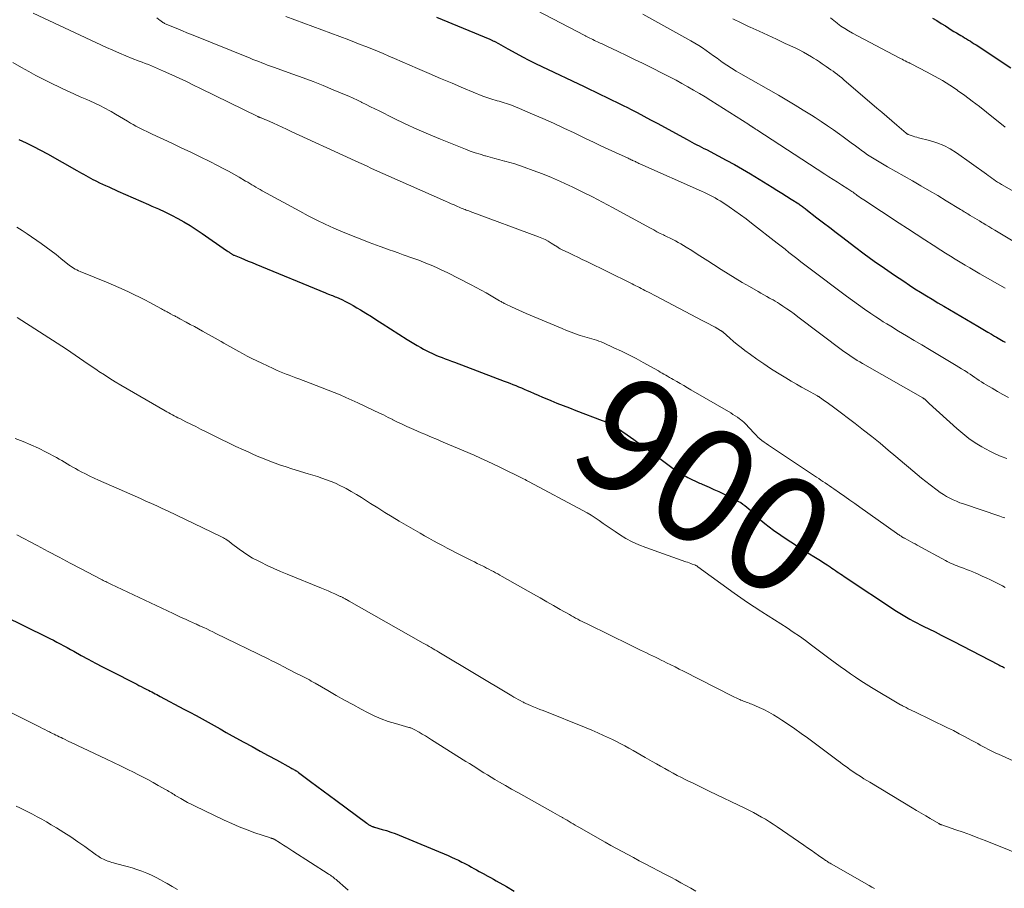
# Model space of a CAD drawing. Units: feet. Extents: x 2010000 to 2015018, y 525000 to 530000.
# Drawn here: x 2010177 to 2010348, y 526957 to 527108 of the extents above; entities that cross this region are included whole.
import ezdxf
from ezdxf.enums import TextEntityAlignment as Align

# ---------------------------------------------------------------- set-up
doc = ezdxf.new("R2010")
doc.units = ezdxf.units.FT
doc.header["$LTSCALE"] = 100
doc.header["$MEASUREMENT"] = 0
for name, color, linetype, lineweight in [('CONTOUR INDEX', 32, 'Continuous', 25), ('CONTOUR INDEX LABEL', 7, 'Continuous', 15), ('CONTOUR INTERMEDIATE', 40, 'Continuous', 15)]:
    doc.layers.add(name, color=color, linetype=linetype, lineweight=lineweight)
doc.styles.add('slant', font='romans.shx', dxfattribs={"oblique": 14.999978})

msp = doc.modelspace()

# ---------------------------------------------------------------- linework, layer by layer
at = {"layer": 'CONTOUR INDEX', "flags": 128}
for points, elevation in [([(2010249.55, 527108.24), (2010258.81, 527104.41), (2010258.92, 527104.36), (2010259.04, 527104.31), (2010259.15, 527104.26), (2010259.26, 527104.21), (2010259.37, 527104.16), (2010259.49, 527104.1), (2010259.59, 527104.05), (2010259.7, 527103.99), (2010260.31, 527103.65), (2010260.73, 527103.42), (2010261.14, 527103.19), (2010261.56, 527102.96), (2010261.97, 527102.74), (2010263.36, 527101.97), (2010264.48, 527101.37), (2010265.6, 527100.79), (2010266.73, 527100.22), (2010267.87, 527099.67), (2010275.17, 527096.2), (2010276.13, 527095.74), (2010277.09, 527095.29), (2010278.04, 527094.84), (2010279, 527094.38), (2010279.95, 527093.92), (2010280.9, 527093.46), (2010281.85, 527092.98), (2010282.79, 527092.5), (2010283.22, 527092.27), (2010284.38, 527091.67), (2010285.53, 527091.06), (2010286.68, 527090.45), (2010287.82, 527089.83), (2010293.03, 527086.99), (2010293.45, 527086.76), (2010293.87, 527086.54), (2010294.28, 527086.33), (2010294.71, 527086.11), (2010295.13, 527085.9), (2010295.55, 527085.68), (2010295.97, 527085.47), (2010296.39, 527085.25), (2010298.42, 527084.2), (2010299.84, 527083.44), (2010301.26, 527082.67), (2010302.66, 527081.86), (2010304.04, 527081.03), (2010307.81, 527078.74), (2010308.63, 527078.23), (2010309.46, 527077.72), (2010310.28, 527077.2), (2010311.09, 527076.68), (2010312.4, 527075.83), (2010312.56, 527075.73), (2010312.72, 527075.62), (2010312.88, 527075.51), (2010313.04, 527075.4), (2010313.19, 527075.29), (2010313.35, 527075.18), (2010313.5, 527075.06), (2010313.65, 527074.95), (2010315.57, 527073.45), (2010316.68, 527072.58), (2010317.8, 527071.72), (2010318.92, 527070.86), (2010320.04, 527070), (2010322.07, 527068.46), (2010323.78, 527067.18), (2010325.51, 527065.93), (2010327.25, 527064.7), (2010329.01, 527063.49), (2010330.61, 527062.41), (2010331.59, 527061.76), (2010332.56, 527061.13), (2010333.55, 527060.5), (2010334.54, 527059.89), (2010335.54, 527059.28), (2010336.54, 527058.68), (2010337.55, 527058.08), (2010338.55, 527057.49), (2010343.48, 527054.6), (2010344.06, 527054.26), (2010344.64, 527053.91), (2010345.23, 527053.57), (2010345.81, 527053.23), (2010346.38, 527052.91), (2010346.68, 527052.73), (2010346.98, 527052.56), (2010347.28, 527052.38), (2010347.58, 527052.21), (2010347.89, 527052.03), (2010348.19, 527051.86)], 880), ([(2010335.61, 527108.09), (2010336.36, 527107.64), (2010337.1, 527107.17), (2010337.84, 527106.71), (2010338.41, 527106.35), (2010338.87, 527106.06), (2010339.33, 527105.78), (2010339.79, 527105.5), (2010340.25, 527105.22), (2010340.52, 527105.07), (2010340.85, 527104.87), (2010341.18, 527104.67), (2010341.52, 527104.46), (2010341.85, 527104.26), (2010342.18, 527104.05), (2010342.51, 527103.84), (2010342.83, 527103.63), (2010343.16, 527103.42), (2010349.18, 527099.45)], 860), ([(2010177.15, 527086.99), (2010178.41, 527086.42), (2010179.65, 527085.82), (2010180.87, 527085.18), (2010182.08, 527084.52), (2010187.18, 527081.65), (2010187.58, 527081.42), (2010187.97, 527081.2), (2010188.36, 527080.98), (2010188.75, 527080.75), (2010189.15, 527080.53), (2010189.55, 527080.31), (2010189.95, 527080.1), (2010190.35, 527079.9), (2010190.59, 527079.78), (2010191.12, 527079.52), (2010191.64, 527079.27), (2010192.18, 527079.02), (2010192.71, 527078.78), (2010194.29, 527078.07), (2010195.62, 527077.47), (2010196.95, 527076.89), (2010198.28, 527076.3), (2010199.61, 527075.72), (2010200.22, 527075.46), (2010201.35, 527074.96), (2010202.47, 527074.44), (2010203.58, 527073.89), (2010204.68, 527073.32), (2010205.76, 527072.71), (2010206.83, 527072.09), (2010207.88, 527071.42), (2010208.9, 527070.73), (2010213.16, 527067.78), (2010213.29, 527067.69), (2010213.42, 527067.59), (2010213.55, 527067.5), (2010213.68, 527067.4), (2010213.78, 527067.33), (2010213.86, 527067.27), (2010213.95, 527067.21), (2010214.03, 527067.16), (2010214.11, 527067.11), (2010214.2, 527067.06), (2010214.29, 527067.02), (2010214.38, 527066.97), (2010214.47, 527066.93), (2010215.61, 527066.47), (2010216.27, 527066.19), (2010216.93, 527065.92), (2010217.59, 527065.65), (2010218.25, 527065.38), (2010230.33, 527060.39), (2010230.57, 527060.3), (2010230.81, 527060.2), (2010231.04, 527060.11), (2010231.28, 527060.02), (2010231.52, 527059.93), (2010231.76, 527059.84), (2010232, 527059.74), (2010232.23, 527059.64), (2010233.13, 527059.23), (2010233.81, 527058.91), (2010234.47, 527058.57), (2010235.13, 527058.21), (2010235.77, 527057.83), (2010236.39, 527057.45), (2010237.33, 527056.87), (2010238.27, 527056.28), (2010239.21, 527055.69), (2010240.15, 527055.1), (2010244.51, 527052.32), (2010245.08, 527051.96), (2010245.66, 527051.61), (2010246.24, 527051.26), (2010246.83, 527050.92), (2010247.31, 527050.65), (2010247.66, 527050.45), (2010248.02, 527050.27), (2010248.37, 527050.09), (2010248.74, 527049.92), (2010249.1, 527049.75), (2010249.47, 527049.59), (2010249.84, 527049.44), (2010250.22, 527049.29), (2010250.54, 527049.17), (2010251.08, 527048.96), (2010251.61, 527048.76), (2010252.15, 527048.56), (2010252.69, 527048.35), (2010261.31, 527045.1), (2010261.81, 527044.91), (2010262.32, 527044.71), (2010262.82, 527044.51), (2010263.31, 527044.31), (2010263.81, 527044.11), (2010264.31, 527043.9), (2010264.8, 527043.69), (2010265.3, 527043.47), (2010265.76, 527043.27), (2010266.49, 527042.95), (2010267.22, 527042.64), (2010267.95, 527042.33), (2010268.68, 527042.03), (2010269.38, 527041.74), (2010270.46, 527041.29), (2010271.55, 527040.85), (2010272.64, 527040.43), (2010273.73, 527040.01), (2010278.32, 527038.26), (2010278.67, 527038.12), (2010279.01, 527037.98), (2010279.34, 527037.83), (2010279.68, 527037.68), (2010280, 527037.51), (2010280.32, 527037.34), (2010280.64, 527037.14), (2010280.94, 527036.94), (2010282.63, 527035.76), (2010283.78, 527034.96), (2010284.91, 527034.15), (2010286.04, 527033.33), (2010287.17, 527032.5), (2010290.85, 527029.75), (2010291.12, 527029.55), (2010291.4, 527029.36), (2010291.69, 527029.18), (2010291.98, 527029.01), (2010292.28, 527028.84), (2010292.58, 527028.68), (2010292.88, 527028.52), (2010293.18, 527028.37), (2010293.85, 527028.04), (2010294.07, 527027.93), (2010294.29, 527027.82), (2010294.51, 527027.72), (2010294.73, 527027.61), (2010294.95, 527027.51), (2010295.18, 527027.4), (2010295.4, 527027.3), (2010295.63, 527027.2), (2010296.86, 527026.67), (2010297.7, 527026.3), (2010298.54, 527025.91), (2010299.37, 527025.52), (2010300.2, 527025.11), (2010301.56, 527024.43), (2010301.95, 527024.22), (2010302.33, 527024), (2010302.7, 527023.75), (2010303.06, 527023.48), (2010303.4, 527023.2), (2010303.74, 527022.91), (2010304.07, 527022.61), (2010304.4, 527022.3), (2010305.11, 527021.62), (2010305.8, 527020.98), (2010306.51, 527020.37), (2010307.26, 527019.8), (2010308.02, 527019.25), (2010310.56, 527017.51), (2010311.48, 527016.89), (2010312.4, 527016.28), (2010313.34, 527015.68), (2010314.28, 527015.1), (2010315, 527014.66), (2010315.58, 527014.3), (2010316.16, 527013.94), (2010316.74, 527013.57), (2010317.32, 527013.2), (2010317.84, 527012.85), (2010318.15, 527012.65), (2010318.46, 527012.44), (2010318.76, 527012.23), (2010319.07, 527012.02), (2010319.38, 527011.81), (2010319.68, 527011.6), (2010319.99, 527011.4), (2010320.3, 527011.19), (2010329.37, 527005.19), (2010329.94, 527004.82), (2010330.52, 527004.46), (2010331.1, 527004.12), (2010331.69, 527003.78), (2010332.29, 527003.45), (2010332.89, 527003.13), (2010333.5, 527002.82), (2010334.11, 527002.52), (2010334.99, 527002.08), (2010336.05, 527001.56), (2010337.1, 527001.03), (2010338.15, 527000.5), (2010339.2, 526999.96), (2010347.11, 526995.86), (2010347.31, 526995.76), (2010347.52, 526995.65), (2010347.72, 526995.55), (2010347.92, 526995.45), (2010348.12, 526995.35)], 900), ([(2010174.51, 527004.35), (2010181.91, 527000.73), (2010182.51, 527000.43), (2010183.12, 527000.13), (2010183.72, 526999.82), (2010184.31, 526999.5), (2010184.91, 526999.18), (2010185.5, 526998.86), (2010186.09, 526998.53), (2010186.68, 526998.21), (2010187.95, 526997.5), (2010189.17, 526996.83), (2010190.41, 526996.17), (2010191.64, 526995.51), (2010192.89, 526994.87), (2010197.58, 526992.48), (2010197.96, 526992.28), (2010198.35, 526992.08), (2010198.73, 526991.89), (2010199.12, 526991.69), (2010199.31, 526991.59), (2010199.6, 526991.45), (2010199.89, 526991.3), (2010200.18, 526991.15), (2010200.47, 526991), (2010200.76, 526990.85), (2010201.04, 526990.69), (2010201.33, 526990.54), (2010201.62, 526990.39), (2010205.75, 526988.19), (2010206.81, 526987.62), (2010207.86, 526987.05), (2010208.92, 526986.47), (2010209.96, 526985.89), (2010211.01, 526985.31), (2010212.06, 526984.73), (2010213.1, 526984.14), (2010214.15, 526983.56), (2010216.16, 526982.44), (2010217.57, 526981.66), (2010218.97, 526980.89), (2010220.38, 526980.11), (2010221.79, 526979.35), (2010224.33, 526977.97), (2010224.47, 526977.89), (2010224.62, 526977.81), (2010224.76, 526977.74), (2010224.91, 526977.66), (2010225.03, 526977.59), (2010225.11, 526977.54), (2010225.19, 526977.49), (2010225.27, 526977.44), (2010225.35, 526977.39), (2010225.43, 526977.34), (2010225.51, 526977.28), (2010225.59, 526977.23), (2010225.66, 526977.17), (2010227.71, 526975.64), (2010228.8, 526974.82), (2010229.9, 526974), (2010231, 526973.18), (2010232.11, 526972.36), (2010237.51, 526968.36), (2010237.62, 526968.28), (2010237.73, 526968.2), (2010237.85, 526968.12), (2010237.97, 526968.05), (2010238.01, 526968.02), (2010238.11, 526967.96), (2010238.21, 526967.91), (2010238.31, 526967.86), (2010238.41, 526967.82), (2010238.51, 526967.78), (2010238.62, 526967.74), (2010238.72, 526967.71), (2010238.83, 526967.68), (2010240.14, 526967.31), (2010240.9, 526967.09), (2010241.65, 526966.84), (2010242.39, 526966.57), (2010243.12, 526966.28), (2010251.59, 526962.76), (2010252.2, 526962.5), (2010252.8, 526962.22), (2010253.4, 526961.94), (2010253.99, 526961.64), (2010254.26, 526961.5), (2010254.71, 526961.26), (2010255.17, 526961.02), (2010255.62, 526960.77), (2010256.07, 526960.52), (2010256.52, 526960.27), (2010256.97, 526960.02), (2010257.42, 526959.77), (2010257.87, 526959.52), (2010257.96, 526959.47), (2010258.46, 526959.2), (2010258.95, 526958.93), (2010259.45, 526958.65), (2010259.94, 526958.38), (2010261.7, 526957.39), (2010263.07, 526956.6)], 920)]:
    msp.add_lwpolyline(points, dxfattribs=dict(at, elevation=elevation))
at = {"layer": 'CONTOUR INTERMEDIATE', "flags": 128}
for points, elevation in [([(2010262.77, 527111.66), (2010275.28, 527105.05), (2010275.39, 527105), (2010275.5, 527104.94), (2010275.6, 527104.89), (2010275.71, 527104.83), (2010275.82, 527104.78), (2010275.93, 527104.72), (2010276.04, 527104.67), (2010276.14, 527104.62), (2010276.45, 527104.47), (2010276.71, 527104.34), (2010276.97, 527104.22), (2010277.23, 527104.09), (2010277.5, 527103.97), (2010277.64, 527103.9), (2010277.97, 527103.74), (2010278.31, 527103.59), (2010278.64, 527103.43), (2010278.98, 527103.27), (2010281.11, 527102.26), (2010282.5, 527101.6), (2010283.9, 527100.92), (2010285.28, 527100.24), (2010286.67, 527099.55), (2010289.07, 527098.35), (2010290.11, 527097.83), (2010291.13, 527097.29), (2010292.15, 527096.73), (2010293.17, 527096.17), (2010294.17, 527095.59), (2010295.17, 527095), (2010296.17, 527094.39), (2010297.15, 527093.78), (2010303.72, 527089.61), (2010303.81, 527089.55), (2010303.89, 527089.5), (2010303.98, 527089.44), (2010304.06, 527089.38), (2010304.1, 527089.36), (2010304.17, 527089.31), (2010304.24, 527089.27), (2010304.3, 527089.22), (2010304.37, 527089.18), (2010304.44, 527089.14), (2010304.51, 527089.1), (2010304.57, 527089.05), (2010304.64, 527089.01), (2010304.72, 527088.96), (2010304.83, 527088.89), (2010304.93, 527088.82), (2010305.04, 527088.75), (2010305.15, 527088.68), (2010316.92, 527081.01), (2010317.65, 527080.54), (2010318.37, 527080.08), (2010319.1, 527079.61), (2010319.82, 527079.15), (2010320.91, 527078.46), (2010321.1, 527078.35), (2010321.28, 527078.23), (2010321.46, 527078.11), (2010321.64, 527077.98), (2010321.82, 527077.86), (2010321.99, 527077.73), (2010322.17, 527077.61), (2010322.35, 527077.48), (2010322.56, 527077.32), (2010322.85, 527077.11), (2010323.14, 527076.91), (2010323.43, 527076.71), (2010323.72, 527076.52), (2010329.81, 527072.51), (2010331.29, 527071.55), (2010332.77, 527070.58), (2010334.25, 527069.62), (2010335.74, 527068.67), (2010337.05, 527067.83), (2010337.88, 527067.3), (2010338.72, 527066.77), (2010339.56, 527066.25), (2010340.4, 527065.74), (2010341.25, 527065.23), (2010342.09, 527064.73), (2010342.94, 527064.23), (2010343.8, 527063.73), (2010348.18, 527061.21)], 876), ([(2010179.61, 527108.94), (2010192.35, 527103), (2010193.45, 527102.5), (2010194.56, 527102.01), (2010195.68, 527101.55), (2010196.8, 527101.09), (2010198, 527100.63), (2010198.53, 527100.42), (2010199.06, 527100.21), (2010199.59, 527100), (2010200.12, 527099.79), (2010200.65, 527099.57), (2010201.17, 527099.35), (2010201.7, 527099.12), (2010202.22, 527098.89), (2010203.68, 527098.22), (2010204.93, 527097.64), (2010206.18, 527097.06), (2010207.42, 527096.46), (2010208.66, 527095.86), (2010218.56, 527091.01), (2010218.64, 527090.97), (2010218.71, 527090.94), (2010218.78, 527090.9), (2010218.86, 527090.87), (2010218.93, 527090.84), (2010219, 527090.81), (2010219.08, 527090.78), (2010219.15, 527090.75), (2010219.39, 527090.66), (2010219.58, 527090.58), (2010219.77, 527090.5), (2010219.96, 527090.42), (2010220.14, 527090.34), (2010221.29, 527089.82), (2010222.06, 527089.48), (2010222.82, 527089.13), (2010223.58, 527088.78), (2010224.34, 527088.43), (2010234.7, 527083.65), (2010235.6, 527083.24), (2010236.51, 527082.83), (2010237.41, 527082.42), (2010238.32, 527082.01), (2010251.16, 527076.29), (2010251.64, 527076.07), (2010252.13, 527075.86), (2010252.61, 527075.65), (2010253.1, 527075.44), (2010253.64, 527075.21), (2010253.86, 527075.12), (2010254.08, 527075.03), (2010254.3, 527074.94), (2010254.52, 527074.86), (2010254.74, 527074.77), (2010254.97, 527074.69), (2010255.19, 527074.61), (2010255.41, 527074.52), (2010267.28, 527070.12), (2010267.84, 527069.89), (2010268.4, 527069.64), (2010268.93, 527069.36), (2010269.46, 527069.05), (2010270.24, 527068.56), (2010270.37, 527068.48), (2010270.5, 527068.4), (2010270.62, 527068.31), (2010270.75, 527068.23), (2010270.87, 527068.15), (2010271, 527068.07), (2010271.14, 527068), (2010271.27, 527067.93), (2010272.54, 527067.32), (2010273.32, 527066.95), (2010274.09, 527066.58), (2010274.86, 527066.2), (2010275.63, 527065.82), (2010283.16, 527062.12), (2010283.49, 527061.96), (2010283.81, 527061.8), (2010284.13, 527061.64), (2010284.45, 527061.48), (2010284.77, 527061.32), (2010285.09, 527061.16), (2010285.41, 527061), (2010285.73, 527060.83), (2010285.95, 527060.72), (2010286.37, 527060.5), (2010286.8, 527060.28), (2010287.23, 527060.06), (2010287.65, 527059.84), (2010295.67, 527055.63), (2010296.22, 527055.33), (2010296.78, 527055.04), (2010297.33, 527054.74), (2010297.88, 527054.43), (2010298.86, 527053.89), (2010298.92, 527053.85), (2010298.97, 527053.82), (2010299.03, 527053.78), (2010299.08, 527053.74), (2010299.14, 527053.7), (2010299.19, 527053.66), (2010299.24, 527053.62), (2010299.29, 527053.58), (2010300.46, 527052.53), (2010301.1, 527051.98), (2010301.74, 527051.43), (2010302.41, 527050.91), (2010303.08, 527050.39), (2010304.01, 527049.72), (2010305.16, 527048.89), (2010306.32, 527048.08), (2010307.51, 527047.3), (2010308.71, 527046.54), (2010310.17, 527045.64), (2010311.08, 527045.09), (2010311.99, 527044.55), (2010312.91, 527044.02), (2010313.84, 527043.51), (2010315.55, 527042.57), (2010315.63, 527042.53), (2010315.71, 527042.49), (2010315.78, 527042.44), (2010315.86, 527042.4), (2010315.93, 527042.35), (2010316, 527042.3), (2010316.08, 527042.26), (2010316.15, 527042.21), (2010316.89, 527041.68), (2010317.33, 527041.36), (2010317.77, 527041.04), (2010318.2, 527040.72), (2010318.64, 527040.39), (2010322.18, 527037.71), (2010323.64, 527036.59), (2010325.08, 527035.46), (2010326.5, 527034.3), (2010327.92, 527033.13), (2010329.25, 527032), (2010329.98, 527031.38), (2010330.72, 527030.75), (2010331.45, 527030.13), (2010332.19, 527029.5), (2010332.93, 527028.87), (2010333.67, 527028.26), (2010334.43, 527027.66), (2010335.2, 527027.07), (2010336.44, 527026.14), (2010336.96, 527025.77), (2010337.49, 527025.41), (2010338.04, 527025.08), (2010338.61, 527024.77), (2010339.18, 527024.49), (2010339.76, 527024.23), (2010340.36, 527023.99), (2010340.96, 527023.77), (2010347.27, 527021.64), (2010347.56, 527021.54), (2010347.86, 527021.44), (2010348.15, 527021.34)], 892), ([(2010201.07, 527108.12), (2010201.62, 527107.69), (2010201.74, 527107.6), (2010201.87, 527107.51), (2010201.99, 527107.42), (2010202.12, 527107.33), (2010202.25, 527107.25), (2010202.38, 527107.17), (2010202.52, 527107.1), (2010202.66, 527107.04), (2010203.93, 527106.51), (2010204.71, 527106.19), (2010205.49, 527105.87), (2010206.27, 527105.55), (2010207.05, 527105.23), (2010217.23, 527101.12), (2010217.73, 527100.92), (2010218.24, 527100.72), (2010218.74, 527100.52), (2010219.25, 527100.32), (2010219.76, 527100.13), (2010220.27, 527099.94), (2010220.78, 527099.75), (2010221.29, 527099.57), (2010224.67, 527098.37), (2010226.43, 527097.72), (2010228.18, 527097.06), (2010229.93, 527096.37), (2010231.66, 527095.66), (2010233.62, 527094.85), (2010234.37, 527094.53), (2010235.11, 527094.19), (2010235.85, 527093.84), (2010236.58, 527093.48), (2010236.63, 527093.46), (2010237.38, 527093.08), (2010238.13, 527092.71), (2010238.88, 527092.33), (2010239.63, 527091.96), (2010242.12, 527090.72), (2010244.13, 527089.76), (2010246.15, 527088.82), (2010248.2, 527087.94), (2010250.26, 527087.08), (2010254.59, 527085.33), (2010255.42, 527085.01), (2010256.27, 527084.71), (2010257.12, 527084.44), (2010257.98, 527084.18), (2010258.05, 527084.16), (2010258.88, 527083.93), (2010259.71, 527083.71), (2010260.55, 527083.49), (2010261.38, 527083.27), (2010261.42, 527083.26), (2010262.28, 527083.03), (2010263.13, 527082.78), (2010263.97, 527082.51), (2010264.8, 527082.22), (2010266.34, 527081.66), (2010267.93, 527081.05), (2010269.5, 527080.41), (2010271.06, 527079.73), (2010272.61, 527079.01), (2010273.09, 527078.78), (2010274.86, 527077.92), (2010276.62, 527077.04), (2010278.36, 527076.13), (2010280.1, 527075.2), (2010286.7, 527071.62), (2010287.26, 527071.32), (2010287.81, 527071.02), (2010288.38, 527070.73), (2010288.94, 527070.45), (2010289.12, 527070.36), (2010289.6, 527070.12), (2010290.08, 527069.88), (2010290.55, 527069.65), (2010291.03, 527069.41), (2010291.5, 527069.16), (2010291.96, 527068.91), (2010292.42, 527068.64), (2010292.87, 527068.36), (2010293.85, 527067.74), (2010294.78, 527067.14), (2010295.72, 527066.54), (2010296.65, 527065.94), (2010297.59, 527065.34), (2010298.95, 527064.46), (2010300.16, 527063.7), (2010301.38, 527062.94), (2010302.61, 527062.21), (2010303.85, 527061.48), (2010305.35, 527060.62), (2010305.84, 527060.34), (2010306.34, 527060.06), (2010306.84, 527059.78), (2010307.34, 527059.51), (2010307.56, 527059.38), (2010307.95, 527059.17), (2010308.33, 527058.94), (2010308.71, 527058.71), (2010309.08, 527058.47), (2010309.67, 527058.09), (2010310.33, 527057.65), (2010310.98, 527057.2), (2010311.62, 527056.74), (2010312.26, 527056.27), (2010320, 527050.41), (2010320.42, 527050.11), (2010320.84, 527049.8), (2010321.26, 527049.51), (2010321.69, 527049.22), (2010322.12, 527048.94), (2010322.56, 527048.67), (2010323, 527048.41), (2010323.44, 527048.15), (2010333.91, 527042.16), (2010333.98, 527042.12), (2010334.05, 527042.08), (2010334.12, 527042.03), (2010334.19, 527041.99), (2010334.26, 527041.94), (2010334.32, 527041.89), (2010334.38, 527041.84), (2010334.45, 527041.78), (2010334.56, 527041.67), (2010334.68, 527041.56), (2010334.8, 527041.45), (2010334.92, 527041.34), (2010335.04, 527041.23), (2010339.81, 527036.88), (2010340.84, 527036), (2010341.91, 527035.16), (2010343.03, 527034.4), (2010344.19, 527033.68), (2010344.79, 527033.34), (2010345.69, 527032.86), (2010346.6, 527032.41), (2010347.54, 527032.02), (2010348.49, 527031.67)], 888), ([(2010223.46, 527108.33), (2010234.34, 527104.28), (2010235.34, 527103.9), (2010236.34, 527103.52), (2010237.33, 527103.13), (2010238.33, 527102.73), (2010239.32, 527102.33), (2010240.31, 527101.92), (2010241.29, 527101.5), (2010242.27, 527101.07), (2010246.3, 527099.31), (2010248.28, 527098.45), (2010250.27, 527097.6), (2010252.27, 527096.76), (2010254.27, 527095.92), (2010257.58, 527094.56), (2010257.93, 527094.42), (2010258.28, 527094.29), (2010258.64, 527094.17), (2010259, 527094.06), (2010259.36, 527093.96), (2010259.72, 527093.85), (2010260.08, 527093.74), (2010260.44, 527093.64), (2010261.16, 527093.42), (2010261.88, 527093.19), (2010262.59, 527092.95), (2010263.29, 527092.68), (2010263.99, 527092.39), (2010266.23, 527091.42), (2010268.04, 527090.63), (2010269.85, 527089.82), (2010271.64, 527088.99), (2010273.43, 527088.15), (2010275.55, 527087.13), (2010276.81, 527086.53), (2010278.08, 527085.94), (2010279.35, 527085.35), (2010280.62, 527084.76), (2010282.79, 527083.77), (2010282.97, 527083.68), (2010283.16, 527083.6), (2010283.34, 527083.51), (2010283.53, 527083.42), (2010283.59, 527083.39), (2010283.75, 527083.32), (2010283.9, 527083.24), (2010284.06, 527083.17), (2010284.21, 527083.09), (2010284.36, 527083.02), (2010284.52, 527082.95), (2010284.67, 527082.87), (2010284.83, 527082.8), (2010295.56, 527078.02), (2010296.03, 527077.8), (2010296.5, 527077.58), (2010296.97, 527077.35), (2010297.43, 527077.12), (2010297.88, 527076.87), (2010298.33, 527076.62), (2010298.77, 527076.35), (2010299.21, 527076.07), (2010300.34, 527075.31), (2010301.33, 527074.63), (2010302.31, 527073.94), (2010303.28, 527073.22), (2010304.23, 527072.5), (2010308.64, 527069.05), (2010309.33, 527068.51), (2010310.02, 527067.97), (2010310.7, 527067.43), (2010311.39, 527066.89), (2010312.08, 527066.35), (2010312.77, 527065.81), (2010313.46, 527065.28), (2010314.16, 527064.75), (2010320.67, 527059.84), (2010321.71, 527059.07), (2010322.76, 527058.31), (2010323.82, 527057.56), (2010324.89, 527056.83), (2010325.79, 527056.23), (2010326.42, 527055.81), (2010327.06, 527055.4), (2010327.7, 527055), (2010328.35, 527054.61), (2010329.73, 527053.77), (2010331.08, 527052.97), (2010332.42, 527052.16), (2010333.77, 527051.36), (2010335.11, 527050.56), (2010339.71, 527047.82), (2010340.19, 527047.53), (2010340.66, 527047.24), (2010341.13, 527046.93), (2010341.6, 527046.63), (2010341.75, 527046.53), (2010342.14, 527046.27), (2010342.53, 527046), (2010342.92, 527045.74), (2010343.31, 527045.47), (2010343.71, 527045.21), (2010344.1, 527044.95), (2010344.51, 527044.7), (2010344.91, 527044.46), (2010345.96, 527043.85), (2010346.89, 527043.31), (2010347.83, 527042.78), (2010348.76, 527042.24)], 884), ([(2010285.38, 527108.78), (2010293.71, 527104.14), (2010294.38, 527103.75), (2010295.05, 527103.35), (2010295.69, 527102.92), (2010296.33, 527102.47), (2010296.96, 527102.01), (2010297.59, 527101.56), (2010298.23, 527101.1), (2010298.86, 527100.65), (2010299.14, 527100.45), (2010299.93, 527099.91), (2010300.72, 527099.39), (2010301.53, 527098.89), (2010302.35, 527098.41), (2010308.88, 527094.69), (2010310.32, 527093.85), (2010311.76, 527093), (2010313.18, 527092.13), (2010314.59, 527091.24), (2010315.25, 527090.82), (2010316.32, 527090.12), (2010317.38, 527089.41), (2010318.43, 527088.68), (2010319.46, 527087.93), (2010320.11, 527087.45), (2010320.81, 527086.93), (2010321.52, 527086.42), (2010322.22, 527085.9), (2010322.92, 527085.39), (2010323.24, 527085.15), (2010323.79, 527084.76), (2010324.34, 527084.38), (2010324.9, 527084.01), (2010325.47, 527083.64), (2010326.04, 527083.29), (2010326.62, 527082.94), (2010327.2, 527082.6), (2010327.79, 527082.27), (2010332.11, 527079.83), (2010333.59, 527078.99), (2010335.06, 527078.13), (2010336.52, 527077.27), (2010337.98, 527076.39), (2010340.46, 527074.88), (2010340.67, 527074.75), (2010340.88, 527074.62), (2010341.1, 527074.49), (2010341.31, 527074.36), (2010341.52, 527074.23), (2010341.74, 527074.09), (2010341.95, 527073.96), (2010342.16, 527073.83), (2010342.54, 527073.61), (2010342.94, 527073.37), (2010343.34, 527073.13), (2010343.74, 527072.88), (2010344.14, 527072.64), (2010344.37, 527072.51), (2010344.88, 527072.2), (2010345.4, 527071.89), (2010345.91, 527071.58), (2010346.42, 527071.27), (2010357.11, 527064.85)], 872), ([(2010301, 527107.94), (2010302.39, 527107.24), (2010303.79, 527106.58), (2010304, 527106.48), (2010305.52, 527105.79), (2010307.04, 527105.09), (2010308.56, 527104.4), (2010310.07, 527103.7), (2010311.77, 527102.92), (2010312.5, 527102.56), (2010313.22, 527102.19), (2010313.92, 527101.79), (2010314.61, 527101.37), (2010314.96, 527101.15), (2010315.47, 527100.83), (2010315.98, 527100.5), (2010316.48, 527100.16), (2010316.98, 527099.82), (2010317.18, 527099.68), (2010317.57, 527099.41), (2010317.97, 527099.13), (2010318.35, 527098.85), (2010318.74, 527098.57), (2010319.12, 527098.29), (2010319.5, 527097.99), (2010319.87, 527097.69), (2010320.24, 527097.39), (2010325.96, 527092.46), (2010326.82, 527091.73), (2010327.68, 527090.99), (2010328.53, 527090.26), (2010329.39, 527089.52), (2010331.01, 527088.13), (2010331.06, 527088.1), (2010331.1, 527088.06), (2010331.15, 527088.02), (2010331.2, 527087.99), (2010331.25, 527087.96), (2010331.3, 527087.93), (2010331.36, 527087.9), (2010331.41, 527087.88), (2010331.93, 527087.71), (2010332.24, 527087.6), (2010332.56, 527087.5), (2010332.88, 527087.41), (2010333.2, 527087.33), (2010335.11, 527086.85), (2010336.35, 527086.46), (2010337.55, 527085.98), (2010338.69, 527085.38), (2010339.79, 527084.68), (2010344.96, 527080.98), (2010345.28, 527080.75), (2010345.6, 527080.52), (2010345.92, 527080.29), (2010346.24, 527080.07), (2010346.56, 527079.84), (2010346.88, 527079.63), (2010347.22, 527079.42), (2010347.55, 527079.22), (2010357.82, 527073.34)], 868), ([(2010317.92, 527108.12), (2010318.48, 527107.65), (2010319.05, 527107.19), (2010319.11, 527107.15), (2010319.73, 527106.7), (2010320.37, 527106.27), (2010321.03, 527105.87), (2010321.7, 527105.49), (2010329.81, 527101.2), (2010330.07, 527101.06), (2010330.33, 527100.93), (2010330.59, 527100.79), (2010330.85, 527100.65), (2010331.17, 527100.49), (2010331.27, 527100.44), (2010331.38, 527100.39), (2010331.48, 527100.34), (2010331.59, 527100.29), (2010331.7, 527100.24), (2010331.81, 527100.19), (2010331.91, 527100.13), (2010332.02, 527100.08), (2010334.59, 527098.77), (2010335.96, 527098.03), (2010337.31, 527097.26), (2010338.63, 527096.43), (2010339.92, 527095.56), (2010339.94, 527095.54), (2010341.22, 527094.63), (2010342.48, 527093.69), (2010343.73, 527092.74), (2010344.97, 527091.76), (2010348.2, 527089.17)], 864), ([(2010176.1, 527100.37), (2010177.61, 527099.49), (2010178.84, 527098.79), (2010180.09, 527098.11), (2010181.35, 527097.46), (2010182.62, 527096.83), (2010184.39, 527095.98), (2010185.52, 527095.45), (2010186.65, 527094.93), (2010187.78, 527094.43), (2010188.92, 527093.93), (2010189.42, 527093.72), (2010190.31, 527093.33), (2010191.19, 527092.91), (2010192.05, 527092.46), (2010192.9, 527091.99), (2010193.16, 527091.85), (2010193.87, 527091.43), (2010194.58, 527091.02), (2010195.29, 527090.59), (2010196, 527090.17), (2010196.52, 527089.85), (2010196.97, 527089.59), (2010197.42, 527089.33), (2010197.89, 527089.08), (2010198.35, 527088.85), (2010198.82, 527088.62), (2010199.3, 527088.39), (2010199.77, 527088.16), (2010200.25, 527087.94), (2010203.65, 527086.35), (2010205.31, 527085.57), (2010206.96, 527084.79), (2010208.6, 527083.98), (2010210.24, 527083.17), (2010211.61, 527082.49), (2010212.55, 527082), (2010213.49, 527081.5), (2010214.43, 527080.99), (2010215.35, 527080.46), (2010216.47, 527079.8), (2010216.83, 527079.59), (2010217.19, 527079.38), (2010217.54, 527079.16), (2010217.9, 527078.95), (2010218.25, 527078.74), (2010218.61, 527078.53), (2010218.97, 527078.32), (2010219.34, 527078.12), (2010225.88, 527074.56), (2010227.33, 527073.79), (2010228.79, 527073.04), (2010230.28, 527072.33), (2010231.77, 527071.64), (2010233.28, 527070.99), (2010234.8, 527070.36), (2010236.33, 527069.76), (2010237.87, 527069.17), (2010239.82, 527068.46), (2010240.59, 527068.17), (2010241.36, 527067.89), (2010242.14, 527067.61), (2010242.91, 527067.34), (2010243.79, 527067.03), (2010244.12, 527066.91), (2010244.46, 527066.79), (2010244.8, 527066.67), (2010245.14, 527066.55), (2010245.48, 527066.43), (2010245.81, 527066.31), (2010246.15, 527066.18), (2010246.48, 527066.05), (2010247.71, 527065.57), (2010248.65, 527065.19), (2010249.59, 527064.79), (2010250.51, 527064.36), (2010251.42, 527063.92), (2010255.59, 527061.82), (2010256.47, 527061.36), (2010257.34, 527060.89), (2010258.21, 527060.4), (2010259.06, 527059.9), (2010260.48, 527059.04), (2010260.62, 527058.96), (2010260.76, 527058.88), (2010260.9, 527058.8), (2010261.04, 527058.72), (2010261.19, 527058.65), (2010261.33, 527058.58), (2010261.48, 527058.51), (2010261.62, 527058.44), (2010262.59, 527057.99), (2010263.23, 527057.7), (2010263.86, 527057.41), (2010264.5, 527057.13), (2010265.14, 527056.85), (2010271.34, 527054.19), (2010272.12, 527053.87), (2010272.91, 527053.56), (2010273.7, 527053.29), (2010274.51, 527053.03), (2010275.32, 527052.78), (2010275.72, 527052.66), (2010276.13, 527052.54), (2010276.53, 527052.42), (2010276.93, 527052.3), (2010277.33, 527052.17), (2010277.73, 527052.03), (2010278.12, 527051.88), (2010278.51, 527051.72), (2010280.35, 527050.89), (2010281.64, 527050.29), (2010282.93, 527049.67), (2010284.19, 527049.01), (2010285.44, 527048.33), (2010288.05, 527046.85), (2010288.37, 527046.67), (2010288.7, 527046.48), (2010289.02, 527046.3), (2010289.34, 527046.11), (2010289.66, 527045.92), (2010289.98, 527045.73), (2010290.31, 527045.54), (2010290.63, 527045.36), (2010291.23, 527045.02), (2010291.85, 527044.66), (2010292.47, 527044.31), (2010293.09, 527043.95), (2010293.71, 527043.59), (2010300.61, 527039.56), (2010301, 527039.32), (2010301.39, 527039.07), (2010301.78, 527038.81), (2010302.15, 527038.53), (2010302.31, 527038.41), (2010302.6, 527038.19), (2010302.87, 527037.95), (2010303.14, 527037.7), (2010303.39, 527037.43), (2010303.64, 527037.17), (2010303.88, 527036.9), (2010304.13, 527036.63), (2010304.38, 527036.36), (2010304.68, 527036.03), (2010305, 527035.71), (2010305.33, 527035.39), (2010305.68, 527035.09), (2010306.03, 527034.8), (2010306.4, 527034.52), (2010306.76, 527034.24), (2010307.14, 527033.98), (2010307.52, 527033.72), (2010315.48, 527028.42), (2010315.86, 527028.17), (2010316.24, 527027.92), (2010316.61, 527027.66), (2010316.99, 527027.41), (2010317.37, 527027.15), (2010317.74, 527026.89), (2010318.12, 527026.63), (2010318.49, 527026.37), (2010319.5, 527025.68), (2010320.37, 527025.07), (2010321.24, 527024.46), (2010322.12, 527023.85), (2010322.99, 527023.23), (2010329.37, 527018.71), (2010329.44, 527018.66), (2010329.51, 527018.61), (2010329.59, 527018.55), (2010329.66, 527018.5), (2010329.73, 527018.45), (2010329.8, 527018.4), (2010329.88, 527018.35), (2010329.95, 527018.3), (2010330.16, 527018.16), (2010330.24, 527018.11), (2010330.31, 527018.06), (2010330.39, 527018.02), (2010330.46, 527017.98), (2010330.54, 527017.93), (2010330.62, 527017.89), (2010330.69, 527017.85), (2010330.77, 527017.81), (2010331.4, 527017.47), (2010331.79, 527017.26), (2010332.19, 527017.05), (2010332.58, 527016.84), (2010332.97, 527016.63), (2010337.84, 527013.98), (2010338.17, 527013.81), (2010338.51, 527013.63), (2010338.85, 527013.47), (2010339.2, 527013.32), (2010339.55, 527013.17), (2010339.9, 527013.03), (2010340.26, 527012.89), (2010340.61, 527012.76), (2010340.98, 527012.62), (2010341.51, 527012.42), (2010342.05, 527012.21), (2010342.58, 527011.99), (2010343.1, 527011.77), (2010343.5, 527011.59), (2010344.22, 527011.27), (2010344.93, 527010.94), (2010345.64, 527010.6), (2010346.35, 527010.25), (2010347.31, 527009.78), (2010347.77, 527009.54), (2010348.23, 527009.29)], 896), ([(2010176.77, 527071.8), (2010177.69, 527071.25), (2010178.59, 527070.65), (2010180.99, 527068.99), (2010181.87, 527068.36), (2010182.73, 527067.72), (2010183.58, 527067.06), (2010184.42, 527066.38), (2010185.6, 527065.41), (2010185.85, 527065.21), (2010186.1, 527065.03), (2010186.36, 527064.85), (2010186.62, 527064.68), (2010186.9, 527064.52), (2010187.17, 527064.37), (2010187.46, 527064.23), (2010187.75, 527064.11), (2010192.61, 527062.13), (2010193.54, 527061.74), (2010194.46, 527061.35), (2010195.37, 527060.94), (2010196.28, 527060.52), (2010197.19, 527060.08), (2010198.08, 527059.64), (2010198.97, 527059.18), (2010199.86, 527058.71), (2010201.87, 527057.62), (2010202.07, 527057.52), (2010202.26, 527057.41), (2010202.46, 527057.31), (2010202.65, 527057.2), (2010202.85, 527057.1), (2010203.04, 527056.99), (2010203.24, 527056.89), (2010203.43, 527056.79), (2010203.86, 527056.56), (2010204.01, 527056.48), (2010204.16, 527056.4), (2010204.31, 527056.32), (2010204.46, 527056.24), (2010204.61, 527056.16), (2010204.76, 527056.08), (2010204.9, 527056), (2010205.05, 527055.92), (2010206.16, 527055.32), (2010206.87, 527054.93), (2010207.57, 527054.55), (2010208.27, 527054.16), (2010208.97, 527053.77), (2010211.16, 527052.56), (2010211.68, 527052.27), (2010212.2, 527051.98), (2010212.71, 527051.69), (2010213.23, 527051.4), (2010213.75, 527051.1), (2010214.26, 527050.81), (2010214.78, 527050.52), (2010215.3, 527050.23), (2010215.9, 527049.89), (2010216.73, 527049.44), (2010217.56, 527049), (2010218.41, 527048.58), (2010219.26, 527048.18), (2010221.26, 527047.26), (2010221.81, 527047.01), (2010222.36, 527046.78), (2010222.91, 527046.55), (2010223.47, 527046.32), (2010224.03, 527046.11), (2010224.59, 527045.89), (2010225.15, 527045.68), (2010225.71, 527045.46), (2010227.66, 527044.72), (2010228.7, 527044.32), (2010229.74, 527043.92), (2010230.78, 527043.52), (2010231.82, 527043.12), (2010232.85, 527042.7), (2010233.87, 527042.27), (2010234.89, 527041.81), (2010235.9, 527041.34), (2010238.72, 527040), (2010239.54, 527039.6), (2010240.36, 527039.21), (2010241.17, 527038.8), (2010241.99, 527038.4), (2010242.02, 527038.39), (2010242.82, 527037.99), (2010243.63, 527037.61), (2010244.44, 527037.23), (2010245.26, 527036.86), (2010245.63, 527036.7), (2010246.27, 527036.42), (2010246.91, 527036.14), (2010247.55, 527035.87), (2010248.19, 527035.59), (2010248.83, 527035.32), (2010249.47, 527035.05), (2010250.11, 527034.77), (2010250.75, 527034.5), (2010256.1, 527032.22), (2010257.23, 527031.73), (2010258.35, 527031.22), (2010259.47, 527030.7), (2010260.58, 527030.17), (2010262.08, 527029.43), (2010262.43, 527029.26), (2010262.79, 527029.08), (2010263.14, 527028.9), (2010263.49, 527028.72), (2010263.71, 527028.6), (2010263.96, 527028.48), (2010264.2, 527028.36), (2010264.45, 527028.23), (2010264.69, 527028.11), (2010264.94, 527027.99), (2010265.19, 527027.87), (2010265.43, 527027.74), (2010265.67, 527027.61), (2010274.95, 527022.66), (2010275.68, 527022.25), (2010276.4, 527021.82), (2010277.1, 527021.36), (2010277.79, 527020.88), (2010278.48, 527020.39), (2010279.16, 527019.91), (2010279.85, 527019.44), (2010280.55, 527018.97), (2010281.3, 527018.47), (2010282.39, 527017.8), (2010283.51, 527017.19), (2010284.68, 527016.66), (2010285.87, 527016.19), (2010292.84, 527013.75), (2010293.11, 527013.66), (2010293.39, 527013.56), (2010293.67, 527013.46), (2010293.94, 527013.35), (2010294.34, 527013.21), (2010294.42, 527013.18), (2010294.49, 527013.14), (2010294.56, 527013.11), (2010294.63, 527013.07), (2010294.7, 527013.02), (2010294.77, 527012.98), (2010294.84, 527012.93), (2010294.9, 527012.89), (2010301.22, 527008.31), (2010302.35, 527007.5), (2010303.5, 527006.7), (2010304.66, 527005.93), (2010305.84, 527005.17), (2010306, 527005.06), (2010307.1, 527004.36), (2010308.19, 527003.66), (2010309.28, 527002.96), (2010310.37, 527002.26), (2010311.45, 527001.54), (2010312.52, 527000.81), (2010313.58, 527000.06), (2010314.62, 526999.29), (2010317.85, 526996.87), (2010318.73, 526996.22), (2010319.6, 526995.58), (2010320.49, 526994.95), (2010321.37, 526994.32), (2010322.27, 526993.7), (2010323.17, 526993.1), (2010324.09, 526992.52), (2010325.02, 526991.95), (2010329.79, 526989.09), (2010329.87, 526989.04), (2010329.95, 526989), (2010330.02, 526988.96), (2010330.1, 526988.91), (2010330.18, 526988.87), (2010330.26, 526988.83), (2010330.33, 526988.79), (2010330.41, 526988.75), (2010331.01, 526988.44), (2010331.39, 526988.25), (2010331.77, 526988.06), (2010332.16, 526987.88), (2010332.54, 526987.69), (2010338.18, 526984.95), (2010339.22, 526984.44), (2010340.25, 526983.91), (2010341.28, 526983.37), (2010342.3, 526982.81), (2010343.44, 526982.18), (2010343.88, 526981.93), (2010344.33, 526981.69), (2010344.77, 526981.45), (2010345.22, 526981.21), (2010345.67, 526980.98), (2010346.12, 526980.76), (2010346.58, 526980.54), (2010347.04, 526980.33), (2010352.26, 526978.01)], 904), ([(2010176.84, 527056.15), (2010184.59, 527051.13), (2010185.37, 527050.62), (2010186.13, 527050.11), (2010186.9, 527049.59), (2010187.66, 527049.07), (2010188.42, 527048.55), (2010189.18, 527048.03), (2010189.94, 527047.51), (2010190.7, 527046.99), (2010191.02, 527046.77), (2010191.96, 527046.16), (2010192.89, 527045.55), (2010193.85, 527044.97), (2010194.81, 527044.4), (2010202.5, 527039.93), (2010202.81, 527039.75), (2010203.13, 527039.58), (2010203.45, 527039.4), (2010203.76, 527039.24), (2010204.08, 527039.07), (2010204.41, 527038.91), (2010204.73, 527038.74), (2010205.05, 527038.58), (2010206.1, 527038.05), (2010206.96, 527037.62), (2010207.81, 527037.19), (2010208.66, 527036.76), (2010209.51, 527036.34), (2010210.87, 527035.67), (2010212.17, 527035.03), (2010213.48, 527034.39), (2010214.79, 527033.77), (2010216.11, 527033.16), (2010216.91, 527032.79), (2010217.83, 527032.37), (2010218.76, 527031.97), (2010219.7, 527031.58), (2010220.64, 527031.21), (2010221.58, 527030.85), (2010222.53, 527030.51), (2010223.49, 527030.19), (2010224.46, 527029.89), (2010227.32, 527029.02), (2010228.12, 527028.77), (2010228.92, 527028.51), (2010229.71, 527028.25), (2010230.5, 527027.97), (2010231.28, 527027.68), (2010232.05, 527027.36), (2010232.8, 527027), (2010233.55, 527026.62), (2010233.88, 527026.44), (2010234.78, 527025.94), (2010235.67, 527025.42), (2010236.55, 527024.89), (2010237.41, 527024.34), (2010238.14, 527023.87), (2010239.37, 527023.08), (2010240.61, 527022.31), (2010241.86, 527021.55), (2010243.12, 527020.81), (2010246.71, 527018.72), (2010247.48, 527018.27), (2010248.26, 527017.83), (2010249.04, 527017.39), (2010249.83, 527016.97), (2010250.62, 527016.55), (2010251.41, 527016.13), (2010252.21, 527015.72), (2010253, 527015.31), (2010255.64, 527013.98), (2010256.14, 527013.72), (2010256.64, 527013.47), (2010257.15, 527013.22), (2010257.65, 527012.96), (2010257.88, 527012.85), (2010258.27, 527012.65), (2010258.66, 527012.45), (2010259.04, 527012.25), (2010259.43, 527012.05), (2010259.81, 527011.84), (2010260.19, 527011.63), (2010260.57, 527011.42), (2010260.95, 527011.21), (2010266.37, 527008.13), (2010267.53, 527007.47), (2010268.7, 527006.81), (2010269.86, 527006.15), (2010271.02, 527005.48), (2010272.62, 527004.57), (2010272.98, 527004.36), (2010273.35, 527004.16), (2010273.71, 527003.96), (2010274.08, 527003.76), (2010274.45, 527003.57), (2010274.82, 527003.38), (2010275.19, 527003.2), (2010275.57, 527003.01), (2010279.79, 527000.95), (2010280.83, 527000.44), (2010281.86, 526999.94), (2010282.89, 526999.43), (2010283.93, 526998.93), (2010284.98, 526998.41), (2010285.49, 526998.17), (2010286, 526997.92), (2010286.51, 526997.67), (2010287.02, 526997.43), (2010287.53, 526997.18), (2010288.04, 526996.93), (2010288.55, 526996.68), (2010289.06, 526996.43), (2010289.49, 526996.22), (2010290.22, 526995.86), (2010290.94, 526995.5), (2010291.67, 526995.13), (2010292.39, 526994.77), (2010300.94, 526990.43), (2010301.25, 526990.27), (2010301.56, 526990.12), (2010301.88, 526989.97), (2010302.2, 526989.83), (2010302.38, 526989.75), (2010302.61, 526989.65), (2010302.84, 526989.56), (2010303.07, 526989.47), (2010303.31, 526989.38), (2010303.54, 526989.3), (2010303.78, 526989.21), (2010304.01, 526989.11), (2010304.24, 526989.02), (2010305.51, 526988.47), (2010306.36, 526988.08), (2010307.19, 526987.65), (2010308.01, 526987.19), (2010308.8, 526986.7), (2010309.49, 526986.25), (2010310.62, 526985.51), (2010311.73, 526984.75), (2010312.83, 526983.97), (2010313.92, 526983.17), (2010319.22, 526979.22), (2010319.64, 526978.9), (2010320.06, 526978.59), (2010320.49, 526978.28), (2010320.92, 526977.97), (2010321.34, 526977.66), (2010321.78, 526977.36), (2010322.21, 526977.07), (2010322.65, 526976.77), (2010322.74, 526976.71), (2010323.23, 526976.4), (2010323.72, 526976.08), (2010324.21, 526975.78), (2010324.71, 526975.47), (2010332.06, 526971.04), (2010332.85, 526970.57), (2010333.64, 526970.1), (2010334.43, 526969.63), (2010335.22, 526969.17), (2010336.68, 526968.32), (2010336.75, 526968.28), (2010336.82, 526968.25), (2010336.88, 526968.21), (2010336.95, 526968.18), (2010337.03, 526968.15), (2010337.1, 526968.12), (2010337.17, 526968.1), (2010337.24, 526968.07), (2010339.66, 526967.25), (2010340.94, 526966.8), (2010342.21, 526966.34), (2010343.48, 526965.86), (2010344.74, 526965.36), (2010353.09, 526962)], 908), ([(2010176.49, 527035.14), (2010177.86, 527034.62), (2010179.21, 527034.05), (2010180.53, 527033.43), (2010181.84, 527032.78), (2010183.63, 527031.83), (2010184.11, 527031.57), (2010184.59, 527031.3), (2010185.06, 527031.02), (2010185.53, 527030.73), (2010186, 527030.45), (2010186.47, 527030.17), (2010186.95, 527029.9), (2010187.43, 527029.64), (2010187.94, 527029.36), (2010188.69, 527028.98), (2010189.44, 527028.6), (2010190.19, 527028.25), (2010190.96, 527027.9), (2010195.44, 527025.94), (2010196.37, 527025.53), (2010197.31, 527025.11), (2010198.24, 527024.7), (2010199.18, 527024.28), (2010200.11, 527023.86), (2010201.04, 527023.43), (2010201.96, 527023), (2010202.89, 527022.56), (2010212.16, 527018.1), (2010212.38, 527017.99), (2010212.6, 527017.88), (2010212.82, 527017.76), (2010213.03, 527017.64), (2010213.25, 527017.51), (2010213.35, 527017.44), (2010213.45, 527017.38), (2010213.55, 527017.31), (2010213.64, 527017.23), (2010213.73, 527017.16), (2010213.83, 527017.08), (2010213.92, 527017.01), (2010214.01, 527016.94), (2010215.32, 527015.93), (2010216.08, 527015.38), (2010216.87, 527014.86), (2010217.68, 527014.38), (2010218.51, 527013.94), (2010219.08, 527013.66), (2010220.21, 527013.11), (2010221.35, 527012.58), (2010222.51, 527012.07), (2010223.67, 527011.59), (2010229.64, 527009.17), (2010230.22, 527008.93), (2010230.8, 527008.68), (2010231.38, 527008.43), (2010231.96, 527008.17), (2010232.89, 527007.74), (2010233, 527007.69), (2010233.1, 527007.64), (2010233.2, 527007.59), (2010233.31, 527007.54), (2010233.41, 527007.48), (2010233.51, 527007.43), (2010233.61, 527007.38), (2010233.71, 527007.32), (2010233.81, 527007.26), (2010233.97, 527007.18), (2010234.12, 527007.09), (2010234.27, 527007), (2010234.42, 527006.92), (2010247.25, 526999.63), (2010247.59, 526999.44), (2010247.94, 526999.25), (2010248.28, 526999.05), (2010248.63, 526998.86), (2010248.97, 526998.66), (2010249.31, 526998.47), (2010249.65, 526998.27), (2010249.99, 526998.07), (2010262.66, 526990.47), (2010263.01, 526990.26), (2010263.36, 526990.06), (2010263.71, 526989.86), (2010264.07, 526989.67), (2010264.5, 526989.44), (2010264.64, 526989.36), (2010264.79, 526989.29), (2010264.94, 526989.22), (2010265.09, 526989.15), (2010265.87, 526988.81), (2010266.42, 526988.58), (2010266.96, 526988.35), (2010267.51, 526988.13), (2010268.06, 526987.91), (2010275.51, 526984.93), (2010276.53, 526984.51), (2010277.55, 526984.07), (2010278.56, 526983.62), (2010279.56, 526983.15), (2010280.09, 526982.9), (2010280.81, 526982.54), (2010281.53, 526982.17), (2010282.25, 526981.79), (2010282.96, 526981.4), (2010283.66, 526981), (2010284.36, 526980.6), (2010285.07, 526980.2), (2010285.77, 526979.8), (2010287, 526979.09), (2010287.72, 526978.68), (2010288.43, 526978.27), (2010289.15, 526977.86), (2010289.88, 526977.46), (2010290.6, 526977.07), (2010291.33, 526976.68), (2010292.07, 526976.31), (2010292.81, 526975.93), (2010293.17, 526975.75), (2010294.09, 526975.3), (2010295.02, 526974.84), (2010295.94, 526974.39), (2010296.87, 526973.94), (2010303.14, 526970.94), (2010303.85, 526970.58), (2010304.56, 526970.22), (2010305.26, 526969.84), (2010305.95, 526969.45), (2010306.63, 526969.05), (2010307.31, 526968.63), (2010307.98, 526968.2), (2010308.64, 526967.76), (2010313.31, 526964.55), (2010313.94, 526964.11), (2010314.57, 526963.68), (2010315.2, 526963.24), (2010315.82, 526962.8), (2010316.78, 526962.12), (2010316.92, 526962.02), (2010317.07, 526961.92), (2010317.22, 526961.82), (2010317.38, 526961.72), (2010317.53, 526961.62), (2010317.68, 526961.53), (2010317.84, 526961.43), (2010318, 526961.34), (2010324.63, 526957.55), (2010325.09, 526957.29), (2010325.56, 526957.03)], 912), ([(2010176.76, 527018.42), (2010180.33, 527016.54), (2010182.24, 527015.53), (2010184.15, 527014.53), (2010186.05, 527013.52), (2010187.96, 527012.52), (2010191.35, 527010.72), (2010191.56, 527010.61), (2010191.77, 527010.5), (2010191.99, 527010.4), (2010192.2, 527010.29), (2010192.41, 527010.18), (2010192.63, 527010.08), (2010192.84, 527009.98), (2010193.06, 527009.87), (2010203.91, 527004.75), (2010204.61, 527004.42), (2010205.31, 527004.1), (2010206.01, 527003.78), (2010206.71, 527003.46), (2010207.75, 527002.98), (2010207.93, 527002.9), (2010208.12, 527002.82), (2010208.3, 527002.73), (2010208.48, 527002.65), (2010209.19, 527002.33), (2010209.72, 527002.08), (2010210.25, 527001.83), (2010210.78, 527001.58), (2010211.31, 527001.32), (2010220.35, 526996.9), (2010221.01, 526996.57), (2010221.67, 526996.24), (2010222.33, 526995.91), (2010222.99, 526995.57), (2010223.21, 526995.45), (2010223.75, 526995.17), (2010224.3, 526994.88), (2010224.85, 526994.6), (2010225.39, 526994.32), (2010225.8, 526994.11), (2010226.14, 526993.94), (2010226.49, 526993.76), (2010226.83, 526993.59), (2010227.18, 526993.41), (2010227.52, 526993.23), (2010227.86, 526993.05), (2010228.2, 526992.86), (2010228.53, 526992.67), (2010230.72, 526991.39), (2010232.16, 526990.56), (2010233.6, 526989.75), (2010235.05, 526988.95), (2010236.51, 526988.17), (2010237.6, 526987.59), (2010238.78, 526987.02), (2010239.98, 526986.49), (2010241.21, 526986.05), (2010242.46, 526985.65), (2010244.75, 526985.01), (2010244.87, 526984.98), (2010245, 526984.94), (2010245.12, 526984.9), (2010245.24, 526984.86), (2010245.36, 526984.81), (2010245.48, 526984.76), (2010245.59, 526984.7), (2010245.71, 526984.64), (2010246.56, 526984.15), (2010247.1, 526983.83), (2010247.64, 526983.51), (2010248.17, 526983.18), (2010248.7, 526982.85), (2010254.65, 526979.11), (2010255.28, 526978.72), (2010255.91, 526978.32), (2010256.54, 526977.93), (2010257.17, 526977.53), (2010257.8, 526977.14), (2010258.44, 526976.76), (2010259.07, 526976.37), (2010259.71, 526975.99), (2010260.51, 526975.51), (2010261.56, 526974.9), (2010262.6, 526974.29), (2010263.65, 526973.7), (2010264.71, 526973.1), (2010269.75, 526970.3), (2010270.16, 526970.07), (2010270.57, 526969.83), (2010270.99, 526969.6), (2010271.4, 526969.36), (2010271.51, 526969.3), (2010271.86, 526969.09), (2010272.22, 526968.88), (2010272.58, 526968.67), (2010272.93, 526968.46), (2010273.29, 526968.25), (2010273.65, 526968.04), (2010274, 526967.83), (2010274.36, 526967.62), (2010277.88, 526965.62), (2010278.85, 526965.08), (2010279.83, 526964.53), (2010280.81, 526963.99), (2010281.79, 526963.46), (2010282.77, 526962.93), (2010283.76, 526962.4), (2010284.75, 526961.87), (2010285.74, 526961.35), (2010289.31, 526959.47), (2010290.19, 526959.01), (2010291.07, 526958.54), (2010291.95, 526958.06), (2010292.82, 526957.57), (2010293.69, 526957.08), (2010294.56, 526956.59)], 916), ([(2010170.85, 526990), (2010180.8, 526985.03), (2010181.21, 526984.83), (2010181.62, 526984.62), (2010182.02, 526984.42), (2010182.43, 526984.22), (2010182.64, 526984.12), (2010182.95, 526983.97), (2010183.25, 526983.82), (2010183.55, 526983.67), (2010183.85, 526983.52), (2010184.15, 526983.38), (2010184.45, 526983.23), (2010184.75, 526983.09), (2010185.05, 526982.94), (2010185.69, 526982.64), (2010186.31, 526982.34), (2010186.93, 526982.05), (2010187.56, 526981.75), (2010188.18, 526981.46), (2010192.33, 526979.51), (2010193.54, 526978.93), (2010194.74, 526978.35), (2010195.94, 526977.76), (2010197.13, 526977.17), (2010197.66, 526976.9), (2010198.58, 526976.43), (2010199.5, 526975.94), (2010200.42, 526975.44), (2010201.32, 526974.93), (2010202.66, 526974.17), (2010202.9, 526974.03), (2010203.13, 526973.9), (2010203.35, 526973.76), (2010203.58, 526973.62), (2010203.81, 526973.48), (2010204.04, 526973.34), (2010204.27, 526973.2), (2010204.5, 526973.07), (2010205.21, 526972.65), (2010205.8, 526972.31), (2010206.4, 526971.99), (2010207, 526971.68), (2010207.61, 526971.37), (2010212.73, 526968.9), (2010214.05, 526968.3), (2010215.37, 526967.73), (2010216.72, 526967.21), (2010218.08, 526966.73), (2010220.63, 526965.87), (2010220.73, 526965.84), (2010220.83, 526965.81), (2010220.93, 526965.78), (2010221.03, 526965.75), (2010221.19, 526965.7), (2010221.21, 526965.69), (2010221.23, 526965.69), (2010221.25, 526965.68), (2010221.27, 526965.67), (2010221.35, 526965.63), (2010221.37, 526965.62), (2010221.38, 526965.61), (2010221.4, 526965.6), (2010221.42, 526965.59), (2010222.49, 526964.93), (2010223.04, 526964.59), (2010223.59, 526964.24), (2010224.14, 526963.89), (2010224.68, 526963.54), (2010230.77, 526959.61), (2010230.97, 526959.47), (2010231.17, 526959.34), (2010231.37, 526959.2), (2010231.57, 526959.05), (2010231.76, 526958.9), (2010231.95, 526958.75), (2010232.14, 526958.6), (2010232.32, 526958.44), (2010233.78, 526957.16), (2010234.24, 526956.76)], 924), ([(2010176.69, 526971.35), (2010177.28, 526971.07), (2010177.86, 526970.77), (2010178.44, 526970.48), (2010179.02, 526970.18), (2010179.5, 526969.93), (2010180.32, 526969.49), (2010181.13, 526969.05), (2010181.93, 526968.59), (2010182.73, 526968.12), (2010183.67, 526967.56), (2010184.92, 526966.79), (2010186.16, 526965.99), (2010187.38, 526965.17), (2010188.58, 526964.32), (2010190.62, 526962.85), (2010190.85, 526962.69), (2010191.07, 526962.53), (2010191.31, 526962.39), (2010191.55, 526962.25), (2010191.79, 526962.12), (2010192.04, 526962), (2010192.29, 526961.89), (2010192.55, 526961.8), (2010192.64, 526961.77), (2010192.94, 526961.67), (2010193.25, 526961.58), (2010193.56, 526961.5), (2010193.87, 526961.41), (2010195.9, 526960.89), (2010196.77, 526960.64), (2010197.62, 526960.37), (2010198.46, 526960.06), (2010199.3, 526959.72), (2010200.11, 526959.35), (2010200.92, 526958.96), (2010201.72, 526958.54), (2010202.51, 526958.1), (2010202.86, 526957.9), (2010203.75, 526957.39), (2010204.64, 526956.88)], 928)]:
    msp.add_lwpolyline(points, dxfattribs=dict(at, elevation=elevation))

# ---------------------------------------------------------------- texts
at = {"layer": 'CONTOUR INDEX LABEL', "style": 'slant', "oblique": 15}
msp.add_text('900', height=20, rotation=326.8877, dxfattribs=at).set_placement((2010296.13, 527026.95, 900), align=Align.MIDDLE_CENTER)

doc.saveas('drawing.dxf')
